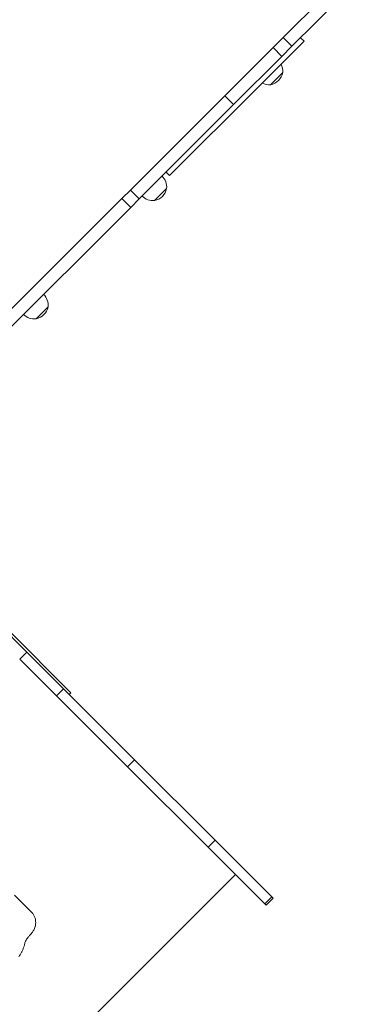
# Model space of a CAD drawing. Units: millimetres. Extents: x 568 to 18780, y 274 to 33593.
# Drawn here: x 12001 to 12399, y 13534 to 14718 of the extents above; entities that cross this region are included whole.
import ezdxf

# ---------------------------------------------------------------- set-up
doc = ezdxf.new("R2010")
doc.units = ezdxf.units.MM
doc.layers.add('Urządzenia', color=2, linetype='Continuous', lineweight=15)
doc.layers.add('wymiary 100', color=5, linetype='Continuous')
doc.layers.add('wymiary 100 strefy', color=5, linetype='Continuous')
doc.styles.get("Standard").update_dxf_attribs({"font": 'arial.ttf'})
doc.dimstyles.new('FK_rzuty 100_m$0', dxfattribs={"dimscale": 100, "dimtxt": 2.5, "dimasz": 2.5, "dimexe": 1.25, "dimexo": 0.625, "dimtad": 1, "dimlfac": 0.001, "dimrnd": 0.01, "dimzin": 1, "dimdsep": 46, "dimtxsty": 'Standard', "dimblk": 'OBLIQUE', "dimblk1": 'ARCHTICK', "dimblk2": 'OBLIQUE', "dimcen": 2.5, "dimadec": 0, "dimazin": 0, "dimtfac": 1, "dimtmove": 0, "dimatfit": 3, "dimfxl": 1, "dimarcsym": 0})
doc.dimstyles.new('FK_rzuty 100_STREFY', dxfattribs={"dimscale": 100, "dimtxt": 4, "dimasz": 2.5, "dimexe": 1.25, "dimexo": 0.625, "dimgap": 1, "dimtad": 1, "dimdec": 1, "dimlfac": 0.001, "dimrnd": 0.01, "dimzin": 1, "dimdsep": 46, "dimtxsty": 'Standard', "dimblk": 'OBLIQUE', "dimcen": 2.5, "dimadec": 0, "dimazin": 0, "dimtfac": 1, "dimtdec": 1, "dimtmove": 0, "dimatfit": 3, "dimfxl": 1, "dimarcsym": 0})

# ---------------------------------------------------------------- blocks, each defined once
blk = doc.blocks.new('_Oblique')
at = {"color": 0, "linetype": 'ByBlock', "lineweight": -2}
blk.add_line((-0.5, -0.5), (0.5, 0.5), dxfattribs=at)
blk = doc.blocks.new('*D8')
at = {"layer": 'Defpoints', "color": 0, "transparency": 16777216}
for p in [(12570, 15657.9), (9252.3, 4244.4), (16481.3, 4244.4)]:
    blk.add_point(p, dxfattribs=at)
at = {"layer": 'wymiary 100', "color": 0, "linetype": 'ByBlock', "lineweight": -2, "transparency": 16777216}
for p, q in [((12632.5, 15657.9), (16606.3, 15657.9)), ((16481.3, 15657.9), (16481.3, 4244.4)), ((9314.8, 4244.4), (16606.3, 4244.4))]:
    blk.add_line(p, q, dxfattribs=at)
at = {"layer": 'wymiary 100', "color": 0, "lineweight": -2, "transparency": 16777216, "xscale": 250, "yscale": 250, "zscale": 250}
for p, rotation in [((16481.3, 15657.9), 90), ((16481.3, 4244.4), 270)]:
    blk.add_blockref('_Oblique', p, dxfattribs=dict(at, rotation=rotation))
at = {"layer": 'wymiary 100', "color": 0, "transparency": 16777216, "insert": (16293.3, 9951.1), "char_height": 250, "attachment_point": 5, "rotation": 90}
blk.add_mtext('11.41', dxfattribs=at)
blk = doc.blocks.new('_ArchTick')
at = {"color": 0, "linetype": 'ByBlock', "const_width": 0.15}
blk.add_lwpolyline([(-0.5, -0.5), (0.5, 0.5)], dxfattribs=at)
blk = doc.blocks.new('*D11')
at = {"layer": 'Defpoints', "color": 0, "transparency": 16777216}
for p in [(12237, 17051.3), (9264.1, 2744.1), (17550.8, 2744.1)]:
    blk.add_point(p, dxfattribs=at)
at = {"layer": 'wymiary 100 strefy', "color": 0, "lineweight": -2, "transparency": 16777216}
for p, q in [((12299.5, 17051.3), (17675.8, 17051.3)), ((17550.8, 17051.3), (17550.8, 2744.1)), ((9326.6, 2744.1), (17675.8, 2744.1))]:
    blk.add_line(p, q, dxfattribs=at)
at = {"layer": 'wymiary 100 strefy', "color": 0, "lineweight": -2, "transparency": 16777216, "xscale": 200, "yscale": 200, "zscale": 200}
for p, rotation in [((17550.8, 17051.3), 90), ((17550.8, 2744.1), 270)]:
    blk.add_blockref('_Oblique', p, dxfattribs=dict(at, rotation=rotation))
at = {"layer": 'wymiary 100 strefy', "color": 0, "transparency": 16777216, "insert": (17297.5, 9897.7), "char_height": 300, "attachment_point": 5, "rotation": 90}
blk.add_mtext('14.30 m', dxfattribs=at)

msp = doc.modelspace()

# ---------------------------------------------------------------- linework, layer by layer
at = {"layer": 'Urządzenia'}
for p, q in [((12557.695, 14937.025), (12317.001, 14696.33)), ((12568.302, 14926.418), (12327.607, 14685.724)), ((12317.001, 14696.33), (12304.936, 14684.266)), ((12342.111, 14691.741), (12316.972, 14666.603)), ((12317.001, 14696.33), (12327.607, 14685.724)), ((12342.111, 14691.741), (12337.868, 14695.984)), ((12304.936, 14684.266), (12246.852, 14626.181)), ((12304.936, 14684.266), (12315.543, 14673.659)), ((12315.543, 14673.659), (12327.607, 14685.724)), ((12257.459, 14615.575), (12315.543, 14673.659)), ((12286.326, 14635.956), (12316.972, 14666.603)), ((12301.975, 14639.585), (12316.471, 14654.081)), ((12301.975, 14639.585), (12316.471, 14654.081)), ((12286.326, 14635.956), (12180.649, 14530.28)), ((12246.852, 14626.181), (12133.608, 14512.938)), ((12246.852, 14626.181), (12257.459, 14615.575)), ((12144.215, 14502.331), (12257.459, 14615.575)), ((12180.649, 14530.28), (12176.407, 14534.523)), ((12123.376, 14502.705), (12133.608, 14512.938)), ((12133.608, 14512.938), (12144.215, 14502.331)), ((12162.637, 14500.247), (12177.133, 14514.743)), ((12162.637, 14500.247), (12177.133, 14514.743)), ((12123.376, 14502.705), (11921.466, 14300.795)), ((12123.376, 14502.705), (12133.982, 14492.099)), ((12144.215, 14502.331), (12133.982, 14492.099)), ((11932.072, 14290.189), (12133.982, 14492.099)), ((12020.403, 14358.013), (12034.898, 14372.508)), ((12020.403, 14358.013), (12034.898, 14372.508)), ((12009.232, 13957.517), (11971.137, 13995.612)), ((12062.289, 13908.703), (11986.433, 13984.558)), ((12009.232, 13957.517), (12000.746, 13949.032)), ((12053.301, 13913.448), (12009.232, 13957.517)), ((12000.746, 13949.032), (12044.816, 13904.962)), ((12053.301, 13913.448), (12044.816, 13904.962)), ((12053.301, 13913.448), (12138.68, 13828.069)), ((12060.167, 13906.581), (12062.289, 13908.703)), ((12130.195, 13819.584), (12044.816, 13904.962)), ((12138.68, 13828.069), (12130.195, 13819.584)), ((12235.384, 13731.364), (12138.68, 13828.069)), ((12130.195, 13819.584), (12226.899, 13722.879)), ((12235.384, 13731.364), (12226.899, 13722.879)), ((12303.523, 13663.225), (12235.384, 13731.364)), ((12226.899, 13722.879), (12295.038, 13654.74)), ((11757.674, 13188.012), (12259.72, 13690.058)), ((11994.555, 13665.309), (12014.61, 13645.254)), ((12303.523, 13663.225), (12295.038, 13654.74)), ((12305.1, 13661.649), (12296.615, 13653.163)), ((12305.1, 13661.649), (12303.523, 13663.225)), ((12295.038, 13654.74), (12296.615, 13653.163))]:
    msp.add_line(p, q, dxfattribs=at)
for centre, radius, start, end in [((12297.902, 14658.154), 19.01, 282.372295, 347.627705), ((12297.592, 14655.708), 18.949, 355.07442, 26.540263), ((12300.348, 14658.465), 18.949, 243.459737, 274.92558), ((12158.254, 14516.37), 18.949, 355.07442, 45), ((12158.564, 14518.816), 19.01, 282.372295, 347.627705), ((12161.01, 14519.126), 18.949, 225, 274.92558), ((12016.019, 14374.135), 18.949, 355.07442, 45), ((12016.329, 14376.582), 19.01, 282.372295, 347.627705), ((12018.776, 14376.892), 18.949, 225, 274.92558)]:
    msp.add_arc(centre, radius, start, end, dxfattribs=at)
for points, knots in [([(12013.638, 13617.942), (12014.48, 13618.784), (12015.259, 13619.69), (12016.721, 13621.719), (12017.406, 13622.839), (12018.648, 13625.498), (12019.217, 13627.034), (12019.936, 13630.927), (12020.109, 13633.335), (12019.087, 13638.151), (12018.303, 13640.271), (12016.334, 13643.329), (12015.523, 13644.342), (12014.61, 13645.254)], [4.71238898, 4.71238898, 4.71238898, 4.71238898, 5.02654825, 5.02654825, 5.34070751, 5.34070751, 5.65486678, 5.65486678, 5.96902604, 5.96902604, 6.17528172, 6.17528172, 6.28318531, 6.28318531, 6.28318531, 6.28318531]), ([(12006.794, 13607.488), (12006.826, 13607.647), (12006.903, 13607.955), (12007.203, 13608.818), (12007.44, 13609.392), (12008.105, 13610.737), (12008.545, 13611.519), (12009.602, 13613.161), (12010.217, 13614.021), (12011.587, 13615.742), (12012.34, 13616.603), (12013.302, 13617.603), (12013.469, 13617.773), (12013.638, 13617.942)], [3.785093762, 3.785093762, 3.785093762, 3.785093762, 3.944153289, 3.944153289, 4.117574765, 4.117574765, 4.303033809, 4.303033809, 4.488492852, 4.488492852, 4.673951896, 4.673951896, 4.71238898, 4.71238898, 4.71238898, 4.71238898]), ([(11999.665, 13591.299), (12000.326, 13592.269), (12000.956, 13593.259), (12002.148, 13595.277), (12002.71, 13596.305), (12003.759, 13598.405), (12004.246, 13599.476), (12005.136, 13601.667), (12005.539, 13602.788), (12006.246, 13605.089), (12006.551, 13606.27), (12006.794, 13607.488)], [5.074854173, 5.074854173, 5.074854173, 5.074854173, 5.187820178, 5.187820178, 5.300786183, 5.300786183, 5.413752188, 5.413752188, 5.526718193, 5.526718193, 5.639684198, 5.639684198, 5.639684198, 5.639684198])]:
    msp.add_open_spline(points, degree=3, knots=knots, dxfattribs=at)

# ---------------------------------------------------------------- dimensions: what is measured, and where the dimension line sits
at = {"layer": 'wymiary 100'}
dim = msp.add_linear_dim(base=(16481.326, 4244.401), p1=(12570.01, 15657.86), p2=(9252.25, 4244.401), angle=90, dimstyle='FK_rzuty 100_m$0', override={"dimarcsym": 1}, dxfattribs=at)
dim.commit()
dim.dimension.update_dxf_attribs({"geometry": '*D8', "text_midpoint": (16481.326, 9951.13), "dimtype": 160})
at = {"layer": 'wymiary 100 strefy'}
dim = msp.add_linear_dim(base=(17550.76, 2744.113), p1=(12237.022, 17051.26), p2=(9264.051, 2744.113), angle=90, dimstyle='FK_rzuty 100_STREFY', override={"dimtxt": 3, "dimasz": 2, "dimdec": 2, "dimrnd": 0.1, "dimpost": ' m'}, dxfattribs=at)
dim.commit()
dim.dimension.update_dxf_attribs({"geometry": '*D11', "text_midpoint": (17550.76, 9897.687), "dimtype": 160})

doc.saveas('drawing.dxf')
